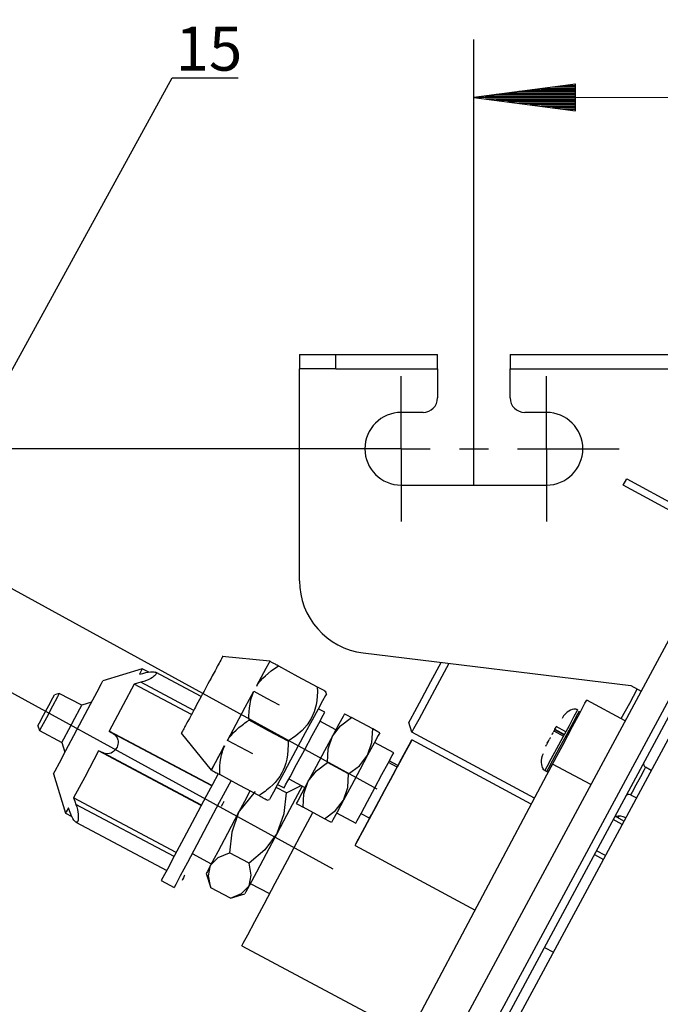
# Model space of a CAD drawing. Units: millimetres. Extents: x 10092 to 12179, y 305 to 1781.
# Drawn here: x 10703 to 10790, y 1261 to 1395 of the extents above; entities that cross this region are included whole.
import ezdxf

# ---------------------------------------------------------------- set-up
doc = ezdxf.new("R2010")
doc.units = ezdxf.units.MM
doc.layers.get('0').update_dxf_attribs({"linetype": 'CONTINUOUS'})
doc.layers.get('Defpoints').update_dxf_attribs({"linetype": 'CONTINUOUS'})
doc.layers.add('TFR-TRI', color=7, linetype='CONTINUOUS', true_color=0xffffff)
doc.layers.add('标注', color=3, linetype='CONTINUOUS')
doc.dimstyles.get("Standard").update_dxf_attribs({"dimtxt": 6, "dimasz": 6, "dimexe": 1, "dimexo": 1, "dimgap": 1, "dimtad": 1, "dimtoh": 1, "dimdec": 0, "dimzin": 0, "dimdsep": 46, "dimtxsty": 'Standard', "dimcen": 0.09, "dimadec": 0, "dimazin": 0, "dimtfac": 1, "dimtdec": 0, "dimtofl": 0, "dimtmove": 0, "dimatfit": 3, "dimfxl": 1, "dimtolj": 1, "dimtzin": 0, "dimarcsym": 0})

# ---------------------------------------------------------------- blocks, each defined once
blk = doc.blocks.new('*D45')
at = {"layer": 'Defpoints', "color": 0, "transparency": 16777216}
for p in [(10683.47, 1313.86), (10752.62, 1290.11), (10746.64, 1279.2)]:
    blk.add_point(p, dxfattribs=at)
at = {"layer": '标注', "color": 0, "lineweight": -2, "transparency": 16777216}
for p, q in [((10692.34, 1330.03), (10723.85, 1387.44)), ((10723.85, 1387.44), (10732.85, 1387.44)), ((10751.75, 1290.59), (10688.58, 1325.25)), ((10745.76, 1279.68), (10682.59, 1314.34)), ((10680.58, 1308.6), (10677.69, 1303.34))]:
    blk.add_line(p, q, dxfattribs=at)
at = {"layer": '标注', "color": 0, "transparency": 16777216}
for points in [[(10691.46, 1330.51), (10693.22, 1329.55), (10689.45, 1324.77)], [(10679.7, 1309.08), (10681.46, 1308.12), (10683.47, 1313.86)]]:
    blk.add_solid(points, dxfattribs=at)
at = {"layer": '标注', "color": 0, "lineweight": 20, "transparency": 16777216, "insert": (10728.85, 1391.44), "char_height": 6, "attachment_point": 5}
blk.add_mtext('\\A1;15', dxfattribs=at)

msp = doc.modelspace()

# ---------------------------------------------------------------- linework, layer by layer
at = {"color": 7, "lineweight": 0}
msp.add_line((10764.94, 1384.77), (11286.35, 1384.77), dxfattribs=at)
at = {"layer": 'TFR-TRI', "color": 7, "linetype": 'Continuous'}
for p, q in [((10764.94, 1331.99), (10764.94, 1392.69)), ((10778.79, 1386.6), (10764.94, 1384.77)), ((10778.79, 1386.58), (10778.68, 1386.58)), ((10778.79, 1386.58), (10778.68, 1386.58)), ((10778.79, 1382.95), (10778.79, 1386.6)), ((10778.79, 1385.38), (10769.52, 1385.38)), ((10778.79, 1385.58), (10771.05, 1385.58)), ((10778.79, 1385.78), (10772.57, 1385.78)), ((10778.79, 1385.98), (10774.1, 1385.98)), ((10778.79, 1386.18), (10775.63, 1386.18)), ((10778.79, 1386.38), (10777.16, 1386.38)), ((10764.94, 1384.77), (10778.79, 1382.95)), ((10778.79, 1384.77), (10764.94, 1384.77)), ((10778.79, 1384.77), (10764.94, 1384.77)), ((10778.79, 1384.97), (10766.46, 1384.97)), ((10778.79, 1384.57), (10766.46, 1384.57)), ((10778.79, 1385.17), (10767.99, 1385.17)), ((10778.79, 1384.37), (10767.99, 1384.37)), ((10778.79, 1384.17), (10769.52, 1384.17)), ((10778.79, 1383.97), (10771.05, 1383.97)), ((10778.79, 1383.77), (10772.57, 1383.77)), ((10778.79, 1383.57), (10774.1, 1383.57)), ((10778.79, 1383.36), (10775.63, 1383.36)), ((10778.79, 1383.16), (10777.16, 1383.16)), ((10778.79, 1382.96), (10778.68, 1382.96)), ((10778.79, 1382.96), (10778.68, 1382.96)), ((10741.19, 1349.8), (10741.19, 1347.82)), ((10741.19, 1349.8), (10741.85, 1349.8)), ((10741.85, 1349.8), (10743.66, 1349.8)), ((10743.66, 1349.8), (10746.14, 1349.8)), ((10746.14, 1347.82), (10746.14, 1349.8)), ((10746.14, 1349.8), (10759.99, 1349.8)), ((10759.99, 1347.82), (10759.99, 1349.8)), ((10769.89, 1349.8), (10769.89, 1347.82)), ((10769.89, 1349.8), (10800.13, 1349.8)), ((10741.19, 1318.97), (10741.19, 1347.82)), ((10741.85, 1347.82), (10741.19, 1347.82)), ((10743.66, 1347.82), (10741.85, 1347.82)), ((10746.14, 1347.82), (10743.66, 1347.82)), ((10746.14, 1347.82), (10759.99, 1347.82)), ((10759.99, 1347.82), (10759.99, 1343.87)), ((10769.89, 1347.82), (10800.13, 1347.82)), ((10769.89, 1343.87), (10769.89, 1347.82)), ((10810.75, 1346.71), (10743.11, 1221.1)), ((10755.04, 1336.94), (10755.04, 1346.83)), ((10774.83, 1336.94), (10774.83, 1346.83)), ((10814.15, 1344.88), (10746.51, 1219.27)), ((10747.47, 1218.76), (10815.1, 1344.36)), ((10758.01, 1341.89), (10755.04, 1341.89)), ((10774.83, 1341.89), (10771.86, 1341.89)), ((10745.15, 1336.94), (10609.69, 1336.94)), ((10755.04, 1336.94), (10745.15, 1336.94)), ((10755.04, 1336.94), (10755.04, 1327.04)), ((10755.04, 1336.94), (10759, 1336.94)), ((10762.96, 1336.94), (10766.92, 1336.94)), ((10770.87, 1336.94), (10774.83, 1336.94)), ((10774.83, 1336.94), (10774.83, 1327.04)), ((10774.83, 1336.94), (10784.73, 1336.94)), ((10755.04, 1331.99), (10774.83, 1331.99)), ((10785.29, 1331.99), (10785.76, 1332.86)), ((10793.97, 1327.24), (10785.29, 1331.99)), ((10785.76, 1332.86), (10792.62, 1329.11)), ((10749.88, 1309.15), (10786.32, 1304.68)), ((10730.12, 1307.52), (10730.04, 1307.37)), ((10730.24, 1307.74), (10730.12, 1307.52)), ((10730.34, 1307.93), (10730.24, 1307.74)), ((10730.46, 1308.14), (10730.34, 1307.93)), ((10730.55, 1308.32), (10730.46, 1308.14)), ((10730.63, 1308.46), (10730.55, 1308.32)), ((10730.68, 1308.56), (10730.63, 1308.46)), ((10737.13, 1308.01), (10730.65, 1308.65)), ((10730.7, 1308.6), (10730.68, 1308.56)), ((10730.72, 1308.62), (10730.7, 1308.6)), ((10730.73, 1308.64), (10730.72, 1308.64)), ((10730.72, 1308.64), (10730.72, 1308.63)), ((10730.72, 1308.63), (10730.72, 1308.62)), ((10730.73, 1308.64), (10730.73, 1308.64)), ((10730.73, 1308.64), (10730.73, 1308.64)), ((10736.99, 1307.75), (10736.59, 1307.01)), ((10737.13, 1308.01), (10736.99, 1307.75)), ((10737.19, 1307.97), (10737.17, 1307.98)), ((10737.17, 1307.98), (10737.17, 1307.98)), ((10737.21, 1307.96), (10737.19, 1307.97)), ((10737.24, 1307.95), (10737.21, 1307.96)), ((10737.32, 1307.9), (10737.24, 1307.95)), ((10737.44, 1307.84), (10737.32, 1307.9)), ((10737.6, 1307.75), (10737.44, 1307.84)), ((10737.8, 1307.65), (10737.6, 1307.75)), ((10737.91, 1307.59), (10737.8, 1307.65)), ((10738.03, 1307.52), (10737.91, 1307.59)), ((10738.1, 1307.48), (10738.03, 1307.52)), ((10738.17, 1307.45), (10738.1, 1307.48)), ((10738.24, 1307.41), (10738.17, 1307.45)), ((10759.08, 1305.23), (10760.49, 1307.85)), ((10761.54, 1307.72), (10759.94, 1304.73)), ((10719.78, 1306.98), (10714.42, 1305.34)), ((10719.68, 1306.8), (10719.39, 1306.26)), ((10719.39, 1306.26), (10719.83, 1306.35)), ((10719.78, 1306.98), (10719.68, 1306.8)), ((10720.66, 1306.51), (10719.78, 1306.98)), ((10719.83, 1306.35), (10720.28, 1306.45)), ((10720.28, 1306.45), (10720.6, 1306.51)), ((10720.6, 1306.51), (10720.91, 1306.56)), ((10720.91, 1306.56), (10721.15, 1306.57)), ((10721.15, 1306.57), (10721.36, 1306.56)), ((10721.36, 1306.56), (10721.5, 1306.53)), ((10721.52, 1306.1), (10721.42, 1306.01)), ((10721.5, 1306.53), (10721.59, 1306.49)), ((10721.6, 1306.19), (10721.52, 1306.1)), ((10727.79, 1303.2), (10721.56, 1306.51)), ((10721.59, 1306.49), (10721.64, 1306.44)), ((10721.65, 1306.29), (10721.6, 1306.19)), ((10721.64, 1306.44), (10721.66, 1306.37)), ((10721.66, 1306.37), (10721.65, 1306.29)), ((10729.44, 1306.25), (10729.31, 1306.02)), ((10729.56, 1306.48), (10729.44, 1306.25)), ((10729.68, 1306.7), (10729.56, 1306.48)), ((10729.79, 1306.9), (10729.68, 1306.7)), ((10729.87, 1307.06), (10729.79, 1306.9)), ((10729.95, 1307.2), (10729.87, 1307.06)), ((10730.04, 1307.37), (10729.95, 1307.2)), ((10736.59, 1307.01), (10735.96, 1305.84)), ((10736.54, 1306.04), (10737.35, 1306.72)), ((10737.35, 1306.72), (10738.31, 1307.37)), ((10738.31, 1307.37), (10738.24, 1307.41)), ((10738.31, 1307.37), (10740.96, 1305.94)), ((10713.64, 1303.86), (10714.22, 1304.96)), ((10714.22, 1304.96), (10714.42, 1305.34)), ((10718.67, 1304.9), (10717.16, 1302.07)), ((10719.13, 1305.02), (10718.67, 1304.9)), ((10726.48, 1300.75), (10718.67, 1304.9)), ((10719.58, 1305.14), (10719.13, 1305.02)), ((10719.77, 1305.19), (10719.58, 1305.14)), ((10726.78, 1301.31), (10719.58, 1305.14)), ((10719.97, 1305.25), (10719.77, 1305.19)), ((10720.33, 1305.39), (10719.97, 1305.25)), ((10720.67, 1305.54), (10720.33, 1305.39)), ((10720.92, 1305.67), (10720.67, 1305.54)), ((10721.15, 1305.81), (10720.92, 1305.67)), ((10721.3, 1305.91), (10721.15, 1305.81)), ((10721.42, 1306.01), (10721.3, 1305.91)), ((10728.72, 1304.91), (10728.47, 1304.46)), ((10728.95, 1305.35), (10728.72, 1304.91)), ((10729.14, 1305.69), (10728.95, 1305.35)), ((10729.31, 1306.02), (10729.14, 1305.69)), ((10735.36, 1304.63), (10735.48, 1304.82)), ((10735.96, 1305.84), (10735.37, 1304.75)), ((10735.48, 1304.82), (10735.61, 1305)), ((10735.61, 1305), (10735.75, 1305.18)), ((10735.75, 1305.18), (10735.89, 1305.36)), ((10735.89, 1305.36), (10736.2, 1305.7)), ((10736.2, 1305.7), (10736.54, 1306.04)), ((10740.96, 1305.94), (10743.61, 1304.52)), ((10757.85, 1302.94), (10759.08, 1305.23)), ((10707.59, 1303.03), (10707.8, 1303.43)), ((10708.47, 1303.63), (10707.8, 1303.43)), ((10708.47, 1303.63), (10708.21, 1303.15)), ((10711.53, 1302.01), (10708.47, 1303.63)), ((10712.74, 1302.18), (10713.64, 1303.86)), ((10728, 1303.57), (10727.8, 1303.22)), ((10728.19, 1303.93), (10728, 1303.57)), ((10728.33, 1304.19), (10728.19, 1303.93)), ((10728.47, 1304.46), (10728.33, 1304.19)), ((10733.8, 1301.73), (10734.98, 1303.92)), ((10734.62, 1302.91), (10734.78, 1303.43)), ((10734.78, 1303.43), (10734.98, 1303.92)), ((10734.98, 1303.92), (10736.7, 1302.99)), ((10743.62, 1303.86), (10743.59, 1303.23)), ((10743.61, 1304.52), (10743.87, 1304.37)), ((10743.61, 1304.52), (10743.62, 1303.86)), ((10743.87, 1304.37), (10744.12, 1304.24)), ((10744.12, 1304.24), (10744.32, 1304.14)), ((10744.32, 1304.14), (10744.48, 1304.05)), ((10744.48, 1304.05), (10744.54, 1304.01)), ((10744.54, 1304.01), (10744.6, 1303.98)), ((10744.6, 1303.98), (10744.65, 1303.96)), ((10744.65, 1303.96), (10744.68, 1303.94)), ((10744.68, 1303.94), (10744.71, 1303.92)), ((10744.71, 1303.92), (10744.73, 1303.91)), ((10744.85, 1303.57), (10744.72, 1303.32)), ((10744.73, 1303.91), (10744.75, 1303.9)), ((10744.85, 1303.57), (10744.75, 1303.9)), ((10744.75, 1303.9), (10744.75, 1303.9)), ((10759.94, 1304.73), (10758.53, 1302.12)), ((10786.16, 1302.29), (10787.19, 1304.21)), ((10786.32, 1304.68), (10787.71, 1303.92)), ((10707.03, 1301.98), (10707.59, 1303.03)), ((10708.21, 1303.15), (10707.54, 1301.88)), ((10712.87, 1302.42), (10711.53, 1302.01)), ((10711.64, 1300.11), (10712.74, 1302.18)), ((10717.16, 1302.07), (10715.27, 1298.5)), ((10727.36, 1302.38), (10727.18, 1302.06)), ((10727.58, 1302.8), (10727.36, 1302.38)), ((10727.8, 1303.22), (10727.58, 1302.8)), ((10734.38, 1301.66), (10734.45, 1302.17)), ((10734.45, 1302.17), (10734.52, 1302.54)), ((10734.52, 1302.54), (10734.62, 1302.91)), ((10736.7, 1302.99), (10738.42, 1302.07)), ((10743.44, 1302.09), (10743.17, 1301.1)), ((10743.53, 1302.64), (10743.44, 1302.09)), ((10743.59, 1303.23), (10743.53, 1302.64)), ((10744.33, 1302.6), (10743.72, 1301.46)), ((10744.72, 1303.32), (10744.33, 1302.6)), ((10756.9, 1301.18), (10757.85, 1302.94)), ((10758.53, 1302.12), (10757.43, 1300.08)), ((10779.41, 1301.03), (10780.07, 1302.28)), ((10780.07, 1302.28), (10780.3, 1302.7)), ((10785.55, 1299.91), (10780.3, 1302.7)), ((10785.02, 1300.19), (10786.16, 1302.29)), ((10706.34, 1300.68), (10707.03, 1301.98)), ((10707.54, 1301.88), (10706.71, 1300.32)), ((10710.6, 1300.26), (10711.27, 1301.52)), ((10711.27, 1301.52), (10711.53, 1302.01)), ((10726.6, 1300.98), (10726.42, 1300.65)), ((10726.78, 1301.32), (10726.6, 1300.98)), ((10726.9, 1301.53), (10726.78, 1301.32)), ((10727.01, 1301.74), (10726.9, 1301.53)), ((10727.18, 1302.06), (10727.01, 1301.74)), ((10732.56, 1299.43), (10733.8, 1301.73)), ((10734.31, 1300.56), (10734.33, 1301.12)), ((10734.33, 1301.12), (10734.38, 1301.66)), ((10743.17, 1301.1), (10742.77, 1300.19)), ((10743.72, 1301.46), (10742.91, 1299.97)), ((10744.62, 1301.05), (10743.75, 1301.52)), ((10744.41, 1300.65), (10744.62, 1301.05)), ((10747.32, 1300.85), (10747.12, 1300.48)), ((10747.32, 1300.85), (10747.59, 1300.7)), ((10756.3, 1300.06), (10756.9, 1301.18)), ((10777.4, 1300.86), (10777.16, 1300.56)), ((10777.63, 1301.06), (10777.4, 1300.86)), ((10777.88, 1301.22), (10777.63, 1301.06)), ((10778.11, 1301.34), (10777.88, 1301.22)), ((10778.34, 1301.43), (10778.11, 1301.34)), ((10778.54, 1301.48), (10778.34, 1301.43)), ((10778.38, 1299.1), (10779.41, 1301.03)), ((10778.49, 1299.7), (10779.11, 1300.85)), ((10778.74, 1301.48), (10778.54, 1301.48)), ((10778.97, 1301.22), (10778.57, 1300.46)), ((10778.83, 1301.47), (10778.74, 1301.48)), ((10778.92, 1301.45), (10778.83, 1301.47)), ((10778.99, 1301.43), (10778.92, 1301.45)), ((10779.07, 1301.39), (10778.97, 1301.22)), ((10779.07, 1301.39), (10778.99, 1301.43)), ((10779.11, 1300.85), (10779.33, 1301.26)), ((10705.57, 1299.23), (10705.78, 1299.64)), ((10705.78, 1299.64), (10706.34, 1300.68)), ((10706.71, 1300.32), (10706.03, 1299.05)), ((10709.77, 1298.69), (10710.6, 1300.26)), ((10710.47, 1297.91), (10711.64, 1300.11)), ((10725.82, 1299.53), (10725.67, 1299.25)), ((10725.99, 1299.84), (10725.82, 1299.53)), ((10726.19, 1300.23), (10725.99, 1299.84)), ((10726.42, 1300.65), (10726.19, 1300.23)), ((10731.38, 1297.23), (10732.56, 1299.43)), ((10733.36, 1299.32), (10733.54, 1299.45)), ((10733.54, 1299.45), (10733.72, 1299.58)), ((10733.72, 1299.58), (10734.01, 1299.78)), ((10734.01, 1299.78), (10734.32, 1299.97)), ((10734.32, 1299.97), (10734.31, 1300.56)), ((10736.97, 1298.54), (10734.32, 1299.97)), ((10742.91, 1299.97), (10741.98, 1298.24)), ((10742.77, 1300.19), (10742.23, 1299.36)), ((10742.91, 1297.87), (10743.81, 1299.54)), ((10743.81, 1299.54), (10744.41, 1300.65)), ((10746.14, 1298.66), (10743.96, 1299.83)), ((10746.55, 1299.42), (10745.68, 1297.79)), ((10747.12, 1300.48), (10746.55, 1299.42)), ((10746.78, 1299.22), (10748.27, 1300.34)), ((10747.59, 1300.7), (10748.27, 1300.34)), ((10751.17, 1298.78), (10748.27, 1300.34)), ((10756.09, 1299.68), (10756.3, 1300.06)), ((10756.49, 1298.34), (10756.09, 1299.68)), ((10757.43, 1300.08), (10756.73, 1298.78)), ((10777.16, 1300.56), (10776.97, 1300.22)), ((10777.6, 1298.04), (10778.49, 1299.7)), ((10778.57, 1300.46), (10777.9, 1299.22)), ((10705.57, 1299.23), (10705.78, 1298.57)), ((10706.03, 1299.05), (10705.78, 1298.57)), ((10705.78, 1298.57), (10708.83, 1296.94)), ((10709.09, 1297.42), (10709.77, 1298.69)), ((10729.25, 1291.07), (10715.27, 1298.5)), ((10715.27, 1298.5), (10715.56, 1298.32)), ((10715.56, 1298.32), (10715.86, 1298.14)), ((10729.23, 1291.03), (10715.86, 1298.14)), ((10715.86, 1298.14), (10716.07, 1297.98)), ((10725.09, 1298.2), (10729.15, 1293.19)), ((10725.12, 1298.24), (10725.1, 1298.19)), ((10725.15, 1298.28), (10725.12, 1298.24)), ((10725.18, 1298.34), (10725.15, 1298.28)), ((10725.25, 1298.48), (10725.18, 1298.34)), ((10725.35, 1298.66), (10725.25, 1298.48)), ((10725.43, 1298.8), (10725.35, 1298.66)), ((10725.52, 1298.97), (10725.43, 1298.8)), ((10725.59, 1299.11), (10725.52, 1298.97)), ((10725.67, 1299.25), (10725.59, 1299.11)), ((10731.91, 1297.96), (10732.22, 1298.31)), ((10732.22, 1298.31), (10732.55, 1298.64)), ((10732.55, 1298.64), (10732.94, 1298.98)), ((10732.94, 1298.98), (10733.36, 1299.32)), ((10739.63, 1297.11), (10736.97, 1298.54)), ((10741.56, 1298.59), (10740.69, 1297.83)), ((10741.98, 1298.24), (10740.98, 1296.38)), ((10742.23, 1299.36), (10741.56, 1298.59)), ((10745.68, 1297.79), (10746.78, 1299.22)), ((10792.33, 1299.15), (10749.98, 1220.5)), ((10751.05, 1296.92), (10751.17, 1298.78)), ((10751.84, 1298.41), (10751.17, 1298.78)), ((10752.11, 1298.27), (10751.84, 1298.41)), ((10752.11, 1298.27), (10751.91, 1297.9)), ((10756.73, 1298.78), (10756.49, 1298.34)), ((10773.19, 1289.34), (10756.49, 1298.34)), ((10775.62, 1298.13), (10775.55, 1297.99)), ((10775.7, 1298.27), (10775.62, 1298.13)), ((10775.82, 1298.49), (10775.72, 1298.3)), ((10775.92, 1298.68), (10775.82, 1298.49)), ((10775.84, 1298.52), (10777.14, 1297.82)), ((10776.03, 1298.88), (10775.92, 1298.68)), ((10775.93, 1298.71), (10777.24, 1298)), ((10775.93, 1298.71), (10775.94, 1298.71)), ((10775.94, 1298.71), (10775.95, 1298.73)), ((10775.95, 1298.73), (10775.96, 1298.76)), ((10775.96, 1298.76), (10776.04, 1298.9)), ((10775.96, 1298.76), (10777.27, 1298.05)), ((10775.96, 1298.76), (10775.96, 1298.76)), ((10775.96, 1298.76), (10775.96, 1298.76)), ((10776.13, 1299.07), (10776.03, 1298.88)), ((10776.04, 1298.9), (10776.11, 1299.04)), ((10777.45, 1298.4), (10776.15, 1299.1)), ((10777.9, 1299.22), (10777.07, 1297.68)), ((10777.09, 1296.67), (10778.38, 1299.1)), ((10708.83, 1296.94), (10709.09, 1297.42)), ((10708.83, 1296.94), (10709.24, 1295.6)), ((10709.37, 1295.84), (10710.47, 1297.91)), ((10716.07, 1297.98), (10716.24, 1297.77)), ((10716.24, 1297.77), (10716.36, 1297.56)), ((10716.36, 1297.56), (10716.45, 1297.32)), ((10716.45, 1297.32), (10716.48, 1297.11)), ((10716.49, 1296.89), (10716.46, 1296.69)), ((10716.48, 1297.11), (10716.49, 1296.89)), ((10731.38, 1297.23), (10731.44, 1297.33)), ((10733.1, 1296.31), (10731.38, 1297.23)), ((10731.44, 1297.33), (10731.5, 1297.42)), ((10731.5, 1297.42), (10731.57, 1297.51)), ((10731.57, 1297.51), (10731.63, 1297.6)), ((10731.63, 1297.6), (10731.77, 1297.78)), ((10731.77, 1297.78), (10731.91, 1297.96)), ((10740.69, 1297.83), (10739.63, 1297.11)), ((10739.63, 1297.11), (10739.63, 1296.94)), ((10739.63, 1296.94), (10739.64, 1296.77)), ((10739.64, 1296.77), (10739.64, 1296.61)), ((10741.85, 1295.91), (10742.91, 1297.87)), ((10745.68, 1297.79), (10744.6, 1295.8)), ((10745.1, 1296.08), (10745.68, 1297.79)), ((10750.47, 1295.21), (10751.05, 1296.92)), ((10751.34, 1296.84), (10750.47, 1295.21)), ((10751.91, 1297.9), (10751.34, 1296.84)), ((10754.02, 1295.54), (10751.4, 1296.95)), ((10755.8, 1296), (10756.27, 1296.88)), ((10755.92, 1296.22), (10756.39, 1297.11)), ((10756.36, 1297.06), (10756.07, 1296.52)), ((10756.15, 1296.66), (10756.37, 1297.08)), ((10756.47, 1297.27), (10756.16, 1296.68)), ((10756.27, 1296.88), (10756.36, 1297.06)), ((10756.39, 1297.11), (10756.47, 1297.27)), ((10772.76, 1288.54), (10756.49, 1297.3)), ((10774.87, 1296.72), (10774.81, 1296.62)), ((10774.92, 1296.82), (10774.87, 1296.72)), ((10774.94, 1296.86), (10775.01, 1296.99)), ((10774.95, 1296.88), (10775.09, 1297.14)), ((10775.09, 1297.14), (10775.23, 1297.4)), ((10775.13, 1297.22), (10775.15, 1297.24)), ((10775.27, 1297.47), (10775.23, 1297.4)), ((10775.23, 1297.4), (10775.23, 1297.4)), ((10775.23, 1297.4), (10775.23, 1297.4)), ((10775.31, 1297.54), (10775.27, 1297.47)), ((10775.35, 1297.63), (10775.31, 1297.54)), ((10777.07, 1297.68), (10776.2, 1296.07)), ((10777.28, 1297.02), (10776.21, 1295.04)), ((10776.61, 1296.2), (10777.6, 1298.04)), ((10708.48, 1294.16), (10709.37, 1295.84)), ((10713.83, 1295.8), (10711.94, 1292.24)), ((10727.81, 1288.36), (10713.83, 1295.8)), ((10714.15, 1295.66), (10713.83, 1295.8)), ((10714.46, 1295.52), (10714.15, 1295.66)), ((10727.83, 1288.41), (10714.46, 1295.52)), ((10714.6, 1295.46), (10714.46, 1295.52)), ((10714.74, 1295.43), (10714.6, 1295.46)), ((10715.02, 1295.4), (10714.74, 1295.43)), ((10715.3, 1295.43), (10715.02, 1295.4)), ((10715.52, 1295.5), (10715.3, 1295.43)), ((10715.73, 1295.61), (10715.52, 1295.5)), ((10715.87, 1295.71), (10715.73, 1295.61)), ((10716.01, 1295.83), (10715.87, 1295.71)), ((10716.13, 1295.97), (10716.01, 1295.83)), ((10716.24, 1296.12), (10716.13, 1295.97)), ((10716.34, 1296.31), (10716.24, 1296.12)), ((10716.41, 1296.5), (10716.34, 1296.31)), ((10716.46, 1296.69), (10716.41, 1296.5)), ((10730.32, 1295.36), (10729.69, 1294.19)), ((10730.04, 1294.75), (10731, 1296.53)), ((10730.92, 1296.47), (10730.32, 1295.36)), ((10730.56, 1295.24), (10730.68, 1295.69)), ((10730.68, 1295.69), (10730.75, 1295.9)), ((10730.75, 1295.9), (10730.83, 1296.12)), ((10730.83, 1296.12), (10730.91, 1296.32)), ((10730.91, 1296.32), (10731, 1296.53)), ((10734.82, 1295.38), (10733.1, 1296.31)), ((10739.61, 1295.83), (10739.55, 1295.24)), ((10739.62, 1296.13), (10739.61, 1295.83)), ((10739.63, 1296.45), (10739.62, 1296.13)), ((10739.64, 1296.61), (10739.63, 1296.45)), ((10740.98, 1296.38), (10739.98, 1294.52)), ((10740.79, 1293.94), (10741.85, 1295.91)), ((10744.6, 1295.8), (10743.46, 1293.67)), ((10744.98, 1294.23), (10745.1, 1296.08)), ((10753.82, 1295.17), (10754.02, 1295.54)), ((10755.47, 1295.42), (10754.49, 1293.6)), ((10754.5, 1293.59), (10755.5, 1295.45)), ((10755, 1294.52), (10755.8, 1296)), ((10755.1, 1294.7), (10755.92, 1296.22)), ((10756.07, 1296.52), (10755.43, 1295.33)), ((10756.16, 1296.68), (10755.47, 1295.42)), ((10755.5, 1295.45), (10756.15, 1296.66)), ((10774.39, 1295.41), (10774.24, 1295.12)), ((10774.75, 1296.52), (10774.7, 1296.41)), ((10774.81, 1296.62), (10774.75, 1296.52)), ((10776.2, 1296.07), (10775.43, 1294.65)), ((10775.65, 1293.97), (10777.09, 1296.67)), ((10775.71, 1294.54), (10776.61, 1296.2)), ((10707.89, 1293.06), (10708.48, 1294.16)), ((10729.69, 1294.19), (10729.29, 1293.45)), ((10729.42, 1293.59), (10730.04, 1294.75)), ((10730.35, 1293.72), (10730.4, 1294.26)), ((10730.4, 1294.26), (10730.47, 1294.77)), ((10730.47, 1294.77), (10730.56, 1295.24)), ((10739.98, 1294.52), (10739.05, 1292.79)), ((10739.31, 1294.11), (10739.13, 1293.56)), ((10739.45, 1294.68), (10739.31, 1294.11)), ((10739.55, 1295.24), (10739.45, 1294.68)), ((10743.49, 1293.1), (10744.98, 1294.23)), ((10747.88, 1292.66), (10744.98, 1294.23)), ((10749.36, 1293.78), (10750.47, 1295.21)), ((10750.47, 1295.21), (10749.39, 1293.22)), ((10752.42, 1292.58), (10753.26, 1294.14)), ((10753.26, 1294.14), (10753.82, 1295.17)), ((10754.5, 1293.59), (10753.31, 1294.23)), ((10754.6, 1293.79), (10753.41, 1294.42)), ((10753.96, 1292.58), (10755, 1294.52)), ((10754.03, 1292.71), (10755.1, 1294.7)), ((10755.43, 1295.33), (10754.49, 1293.6)), ((10774.14, 1294.81), (10774.1, 1294.51)), ((10774.1, 1294.51), (10774.1, 1294.21)), ((10774.1, 1294.21), (10774.13, 1293.95)), ((10774.24, 1295.12), (10774.14, 1294.81)), ((10775.43, 1294.65), (10774.88, 1293.61)), ((10775.09, 1293.39), (10775.71, 1294.54)), ((10776.21, 1295.04), (10775.43, 1293.59)), ((10707.69, 1292.67), (10707.89, 1293.06)), ((10729.29, 1293.45), (10729.15, 1293.2)), ((10729.2, 1293.17), (10729.42, 1293.59)), ((10729.2, 1293.17), (10729.2, 1293.17)), ((10729.2, 1293.17), (10729.2, 1293.17)), ((10729.2, 1293.17), (10729.2, 1293.17)), ((10729.2, 1293.17), (10729.21, 1293.16)), ((10729.21, 1293.16), (10729.23, 1293.15)), ((10729.23, 1293.15), (10729.26, 1293.14)), ((10729.26, 1293.14), (10729.35, 1293.09)), ((10730.11, 1292.68), (10729.32, 1291.21)), ((10729.35, 1293.09), (10729.46, 1293.03)), ((10729.46, 1293.03), (10729.62, 1292.94)), ((10729.62, 1292.94), (10729.82, 1292.83)), ((10729.82, 1292.83), (10729.91, 1292.79)), ((10729.91, 1292.79), (10730.01, 1292.73)), ((10730.01, 1292.73), (10730.16, 1292.65)), ((10730.33, 1293.15), (10730.34, 1293.44)), ((10730.33, 1292.96), (10730.33, 1293.15)), ((10730.33, 1292.76), (10730.33, 1292.96)), ((10730.33, 1292.66), (10730.33, 1292.76)), ((10730.34, 1293.44), (10730.35, 1293.72)), ((10739.05, 1292.79), (10738.24, 1291.3)), ((10738.78, 1292.79), (10738.49, 1292.31)), ((10738.97, 1293.16), (10738.78, 1292.79)), ((10739.13, 1293.56), (10738.97, 1293.16)), ((10739.9, 1292.28), (10740.79, 1293.94)), ((10743.46, 1293.67), (10742.38, 1291.68)), ((10742.38, 1291.68), (10743.49, 1293.1)), ((10745.45, 1237.17), (10775.65, 1293.97)), ((10747.88, 1292.66), (10749.36, 1293.78)), ((10749.39, 1293.22), (10748.25, 1291.09)), ((10752.81, 1290.44), (10754.03, 1292.71)), ((10753.28, 1291.32), (10754.5, 1293.59)), ((10753.56, 1291.85), (10754.25, 1293.13)), ((10754.25, 1293.13), (10754.5, 1293.59)), ((10774.13, 1293.95), (10774.18, 1293.71)), ((10774.18, 1293.71), (10774.26, 1293.52)), ((10774.26, 1293.52), (10774.36, 1293.34)), ((10774.28, 1293.3), (10774.87, 1292.98)), ((10774.36, 1293.34), (10774.42, 1293.28)), ((10774.42, 1293.28), (10774.48, 1293.22)), ((10774.48, 1293.22), (10774.54, 1293.17)), ((10774.54, 1293.17), (10774.61, 1293.12)), ((10774.88, 1293.61), (10774.61, 1293.12)), ((10774.87, 1292.98), (10775.09, 1293.39)), ((10775.43, 1293.59), (10775.14, 1293.06)), ((10780.86, 1291.2), (10775.65, 1293.97)), ((10788.12, 1293.2), (10787.61, 1292.26)), ((10788.31, 1293.56), (10788.12, 1293.2)), ((10789.09, 1293.14), (10788.31, 1293.56)), ((10707.69, 1292.67), (10709.32, 1287.32)), ((10711.94, 1292.24), (10710.43, 1289.4)), ((10730.16, 1292.65), (10730.33, 1292.56)), ((10731.87, 1291.78), (10730.27, 1288.78)), ((10730.33, 1292.56), (10730.33, 1292.66)), ((10732.99, 1291.13), (10730.33, 1292.56)), ((10737.88, 1291.51), (10737.57, 1291.19)), ((10738.16, 1291.84), (10737.88, 1291.51)), ((10738.49, 1292.31), (10738.16, 1291.84)), ((10739.3, 1291.16), (10739.9, 1292.28)), ((10739.74, 1291.99), (10741.92, 1290.81)), ((10742.38, 1291.68), (10741.51, 1290.05)), ((10741.8, 1289.97), (10742.38, 1291.68)), ((10747.76, 1290.81), (10747.88, 1292.66)), ((10751.44, 1290.75), (10752.42, 1292.58)), ((10752.62, 1290.11), (10753.56, 1291.85)), ((10752.78, 1290.39), (10753.96, 1292.58)), ((10787.61, 1292.26), (10786.99, 1291.11)), ((10729.32, 1291.21), (10728.53, 1289.72)), ((10732.9, 1287.39), (10735.2, 1290.28)), ((10735.64, 1289.7), (10732.99, 1291.13)), ((10734.49, 1290.39), (10733.71, 1288.92)), ((10736.29, 1290.14), (10735.97, 1289.92)), ((10736.5, 1290.28), (10736.29, 1290.14)), ((10736.69, 1290.43), (10736.5, 1290.28)), ((10737.15, 1290.8), (10736.69, 1290.43)), ((10737.57, 1291.19), (10737.15, 1290.8)), ((10737.63, 1290.16), (10737.24, 1289.44)), ((10738.24, 1291.3), (10737.63, 1290.16)), ((10739.4, 1290.07), (10737.99, 1290.82)), ((10738.21, 1291.24), (10739.09, 1290.77)), ((10739.09, 1290.77), (10739.3, 1291.16)), ((10739.09, 1287.27), (10739.4, 1290.07)), ((10739.4, 1290.07), (10741.4, 1291.09)), ((10741.55, 1291.01), (10740.59, 1289.21)), ((10741.51, 1290.05), (10740.94, 1288.99)), ((10748.25, 1291.09), (10747.18, 1289.1)), ((10747.18, 1289.1), (10747.76, 1290.81)), ((10750.45, 1288.91), (10751.44, 1290.75)), ((10751.57, 1288.14), (10752.81, 1290.44)), ((10751.58, 1288.17), (10752.78, 1290.39)), ((10751.69, 1288.37), (10752.62, 1290.11)), ((10751.98, 1288.9), (10753.28, 1291.32)), ((10786.49, 1290.17), (10786.29, 1289.81)), ((10786.99, 1291.11), (10786.49, 1290.17)), ((10724.41, 1281.96), (10710.43, 1289.4)), ((10710.43, 1289.4), (10710.58, 1288.96)), ((10710.58, 1288.96), (10710.74, 1288.51)), ((10728.53, 1289.72), (10726.94, 1286.72)), ((10730.27, 1288.78), (10728.68, 1285.79)), ((10730.9, 1288.91), (10730.71, 1288.56)), ((10733.71, 1288.92), (10732.9, 1287.39)), ((10735.97, 1289.92), (10735.64, 1289.7)), ((10735.77, 1289.63), (10735.64, 1289.7)), ((10735.9, 1289.56), (10735.77, 1289.63)), ((10736.02, 1289.5), (10735.9, 1289.56)), ((10736.13, 1289.44), (10736.02, 1289.5)), ((10736.24, 1289.38), (10736.13, 1289.44)), ((10736.33, 1289.33), (10736.24, 1289.38)), ((10736.41, 1289.28), (10736.33, 1289.33)), ((10736.49, 1289.24), (10736.41, 1289.28)), ((10736.56, 1289.21), (10736.49, 1289.24)), ((10736.61, 1289.18), (10736.56, 1289.21)), ((10736.66, 1289.15), (10736.61, 1289.18)), ((10736.7, 1289.13), (10736.66, 1289.15)), ((10736.74, 1289.11), (10736.7, 1289.13)), ((10736.76, 1289.1), (10736.74, 1289.11)), ((10736.77, 1289.09), (10736.76, 1289.1)), ((10736.78, 1289.09), (10736.77, 1289.09)), ((10736.78, 1289.09), (10737.11, 1289.19)), ((10737.24, 1289.44), (10737.11, 1289.19)), ((10740.59, 1289.21), (10739.42, 1287.01)), ((10740.94, 1288.99), (10740.74, 1288.62)), ((10741.68, 1288.11), (10741.8, 1289.97)), ((10746.07, 1287.67), (10747.18, 1289.1)), ((10747.18, 1289.1), (10746.3, 1287.47)), ((10749.61, 1287.36), (10750.45, 1288.91)), ((10750.75, 1286.62), (10751.98, 1288.9)), ((10786.29, 1289.81), (10787.08, 1289.39)), ((10709.42, 1287.5), (10709.32, 1287.32)), ((10709.32, 1287.32), (10710.19, 1286.86)), ((10709.71, 1288.04), (10709.42, 1287.5)), ((10709.87, 1287.62), (10709.71, 1288.04)), ((10710.04, 1287.2), (10709.87, 1287.62)), ((10724.11, 1281.41), (10710.74, 1288.51)), ((10710.74, 1288.51), (10710.85, 1288.17)), ((10710.85, 1288.17), (10710.94, 1287.81)), ((10710.94, 1287.81), (10711, 1287.48)), ((10711, 1287.48), (10711.05, 1287.16)), ((10730.71, 1288.56), (10730.53, 1288.21)), ((10732.9, 1287.39), (10731.39, 1284.56)), ((10732.9, 1287.39), (10731.95, 1284.73)), ((10740.74, 1288.62), (10741.01, 1288.48)), ((10741.01, 1288.48), (10741.68, 1288.11)), ((10741.28, 1284.2), (10742.99, 1287.41)), ((10744.59, 1286.55), (10741.68, 1288.11)), ((10744.59, 1286.55), (10746.07, 1287.67)), ((10746.3, 1287.47), (10745.73, 1286.41)), ((10746.24, 1287.36), (10748.86, 1285.96)), ((10749.05, 1286.32), (10749.61, 1287.36)), ((10750.44, 1286.05), (10751.57, 1288.14)), ((10750.49, 1286.15), (10751.58, 1288.17)), ((10751, 1287.09), (10751.69, 1288.37)), ((10710.11, 1287.03), (10710.04, 1287.2)), ((10710.19, 1286.86), (10710.11, 1287.03)), ((10710.33, 1286.59), (10710.19, 1286.86)), ((10710.47, 1286.35), (10710.33, 1286.59)), ((10710.58, 1286.22), (10710.47, 1286.35)), ((10710.69, 1286.12), (10710.58, 1286.22)), ((10710.76, 1286.09), (10710.69, 1286.12)), ((10710.71, 1286.11), (10723.11, 1279.52)), ((10710.82, 1286.08), (10710.76, 1286.09)), ((10710.88, 1286.1), (10710.82, 1286.08)), ((10710.94, 1286.15), (10710.88, 1286.1)), ((10710.99, 1286.24), (10710.94, 1286.15)), ((10711.03, 1286.36), (10710.99, 1286.24)), ((10711.05, 1286.51), (10711.03, 1286.36)), ((10711.05, 1287.16), (10711.06, 1286.91)), ((10711.06, 1286.69), (10711.05, 1286.51)), ((10711.06, 1286.91), (10711.06, 1286.69)), ((10726.94, 1286.72), (10725.45, 1283.93)), ((10738.14, 1284.61), (10739.09, 1287.27)), ((10739.42, 1287.01), (10738.14, 1284.61)), ((10745.26, 1286.19), (10744.59, 1286.55)), ((10745.53, 1286.04), (10745.26, 1286.19)), ((10745.73, 1286.41), (10745.53, 1286.04)), ((10748.86, 1285.96), (10749.05, 1286.32)), ((10749.54, 1284.37), (10750.44, 1286.05)), ((10749.56, 1287.26), (10750.75, 1286.62)), ((10749.62, 1284.54), (10750.49, 1286.15)), ((10750.74, 1286.63), (10749.74, 1284.77)), ((10749.75, 1284.77), (10750.75, 1286.62)), ((10750.74, 1286.62), (10751, 1287.09)), ((10785.13, 1285.77), (10783.91, 1286.43)), ((10785.38, 1286.24), (10784.16, 1286.9)), ((10784.59, 1286.66), (10784.74, 1286.93)), ((10728.68, 1285.79), (10727.2, 1283)), ((10731.95, 1284.73), (10731.64, 1281.93)), ((10749.74, 1284.77), (10749.09, 1283.56)), ((10749.1, 1283.56), (10749.75, 1284.77)), ((10725.45, 1283.93), (10724.18, 1281.53)), ((10731.39, 1284.56), (10730.07, 1282.07)), ((10738.14, 1284.61), (10736.47, 1282.33)), ((10738.14, 1284.61), (10736.63, 1281.77)), ((10739.55, 1280.93), (10741.28, 1284.2)), ((10748.75, 1282.92), (10748.95, 1283.29)), ((10749.09, 1283.56), (10748.87, 1283.14)), ((10748.87, 1283.14), (10749.1, 1283.56)), ((10748.87, 1283.14), (10749.06, 1283.5)), ((10748.95, 1283.29), (10749.54, 1284.37)), ((10749.06, 1283.5), (10749.62, 1284.54)), ((10727.2, 1283), (10725.92, 1280.6)), ((10730.07, 1282.07), (10729.08, 1280.22)), ((10736.47, 1282.33), (10734.32, 1280.51)), ((10748.75, 1282.92), (10765.1, 1274.12)), ((10782.85, 1281.55), (10781.63, 1282.2)), ((10724.18, 1281.53), (10723.2, 1279.69)), ((10726.56, 1281.8), (10729.18, 1280.41)), ((10729.08, 1280.22), (10730.1, 1281.26)), ((10730.1, 1281.26), (10731.64, 1281.93)), ((10734.32, 1280.51), (10731.64, 1281.93)), ((10736.63, 1281.77), (10735.31, 1279.28)), ((10737.88, 1277.79), (10739.55, 1280.93)), ((10781.35, 1281.67), (10782.57, 1281.01)), ((10723.2, 1279.69), (10722.58, 1278.54)), ((10725.92, 1280.6), (10724.95, 1278.76)), ((10728.64, 1279.39), (10728.49, 1279.11)), ((10729.08, 1280.22), (10728.64, 1279.39)), ((10728.79, 1278.8), (10729.08, 1280.22)), ((10734.62, 1278.85), (10734.32, 1280.51)), ((10735.31, 1279.28), (10734.33, 1277.43)), ((10722.58, 1278.54), (10722.37, 1278.14)), ((10722.37, 1278.14), (10724.12, 1277.21)), ((10724.95, 1278.76), (10724.33, 1277.61)), ((10725.24, 1278.26), (10725.19, 1278.16)), ((10725.37, 1278.51), (10725.24, 1278.26)), ((10725.5, 1278.76), (10725.37, 1278.51)), ((10725.56, 1278.86), (10725.5, 1278.76)), ((10728.49, 1279.11), (10729.09, 1277.15)), ((10729.09, 1277.15), (10728.79, 1278.8)), ((10734.33, 1277.43), (10734.62, 1278.85)), ((10724.33, 1277.61), (10724.12, 1277.21)), ((10731.77, 1275.72), (10729.09, 1277.15)), ((10733.31, 1276.39), (10734.33, 1277.43)), ((10733.89, 1276.6), (10733.74, 1276.32)), ((10734.33, 1277.43), (10733.89, 1276.6)), ((10734.49, 1277.75), (10737.11, 1276.36)), ((10736.36, 1274.94), (10737.88, 1277.79)), ((10731.77, 1275.72), (10733.31, 1276.39)), ((10731.77, 1275.72), (10733.74, 1276.32)), ((10735.09, 1272.55), (10736.36, 1274.94)), ((10734.13, 1270.74), (10735.09, 1272.55)), ((10733.53, 1269.62), (10734.13, 1270.74)), ((10733.33, 1269.23), (10733.53, 1269.62)), ((10733.33, 1269.23), (10756.07, 1257.14)), ((10774.54, 1269.03), (10775.76, 1268.38))]:
    msp.add_line(p, q, dxfattribs=at)
for centre, radius, start, end in [((10758.01, 1343.87), 1.98, 270, 0), ((10771.86, 1343.87), 1.98, 180, 270), ((10755.04, 1336.94), 4.95, 90, 270), ((10774.83, 1336.94), 4.95, 270, 90), ((10751.08, 1318.97), 9.9, 180, 262.9936), ((10788.54, 1293.99), 0.495, 151.6992, 241.6992), ((10774.97, 1293.15), 0.198, 241.7032, 331.7032), ((10786.06, 1289.38), 0.495, 61.6992, 151.6992), ((10784.69, 1284.95), 1.98, 61.6992, 104.1905)]:
    msp.add_arc(centre, radius, start, end, dxfattribs=at)

# ---------------------------------------------------------------- dimensions: what is measured, and where the dimension line sits
at = {"layer": '标注', "color": 7, "lineweight": 20}
dim = msp.add_linear_dim(base=(10683.47, 1313.86), p1=(10752.62, 1290.11), p2=(10746.64, 1279.2), angle=241.2431, text='15', dimstyle='Standard', dxfattribs=at)
dim.commit()
dim.dimension.update_dxf_attribs({"geometry": '*D45', "text_midpoint": (10728.85, 1387.44), "dimtype": 161})

doc.saveas('drawing.dxf')
